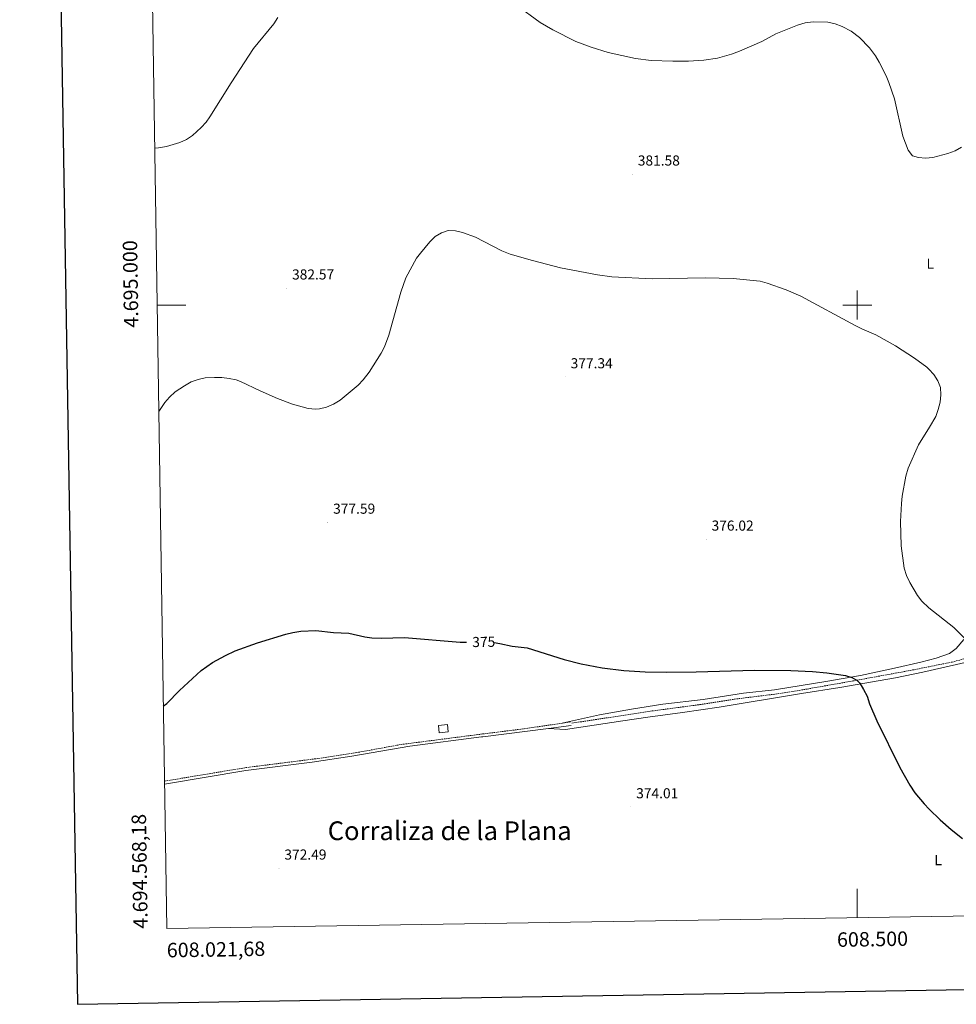
# Model space of a CAD drawing. Units: metres. Extents: x 607111 to 611612, y 4694161 to 4697200.
# Drawn here: x 607920 to 608569, y 4694516 to 4695198 of the extents above; entities that cross this region are included whole.
import ezdxf
from ezdxf.enums import TextEntityAlignment as Align

# ---------------------------------------------------------------- set-up
doc = ezdxf.new("R2010")
doc.units = ezdxf.units.M
doc.header["$MEASUREMENT"] = 0
doc.linetypes.add('TRAZOSX2', pattern=[1.5, 1, -0.5])
for name, color, linetype, lineweight in [('Carátula', 7, 'Continuous', 5), ('Level 15', 1, 'Continuous', 0), ('Level 21', 19, 'Continuous', 0), ('Level 36', 19, 'Continuous', 40), ('Level 37', 92, 'Continuous', 0), ('Level 4', 36, 'Continuous', 30), ('Level 41', 39, 'Continuous', 0), ('Level 45', 19, 'Continuous', 0), ('Level 5', 36, 'Continuous', 0), ('Level 52', 1, 'Continuous', 13), ('Level 61', 19, 'Continuous', 0), ('Level 63', 7, 'Continuous', 0), ('Level 7', 1, 'Continuous', 0)]:
    doc.layers.add(name, color=color, linetype=linetype, lineweight=lineweight)
doc.styles.add('Arial', font='ARIAL.TTF', dxfattribs={"height": 0.2})

# ---------------------------------------------------------------- blocks, each defined once
blk = doc.blocks.new('5PATER')
at = {"layer": 'Carátula', "linetype": 'Continuous', "lineweight": 5}
h = blk.add_hatch(color=250, dxfattribs=at)
edge = h.paths.add_edge_path()
edge.add_ellipse((0, 0), major_axis=(-1.33, -1.34), ratio=0.999422, start_angle=0, end_angle=360)

msp = doc.modelspace()

# ---------------------------------------------------------------- linework, layer by layer
at = {"layer": 'Level 15', "linetype": 'Continuous', "lineweight": 13}
msp.add_polyline3d([(608216.53, 4694704.34, 376.6), (608210.29, 4694703.78, 376.6), (608209.83, 4694708.83, 376.6), (608216.07, 4694709.39, 376.6), (608216.53, 4694704.34, 376.6)], dxfattribs=at)
at = {"layer": 'Level 21', "color": 19, "linetype": 'TRAZOSX2', "lineweight": 0}
for points in [[(608302.18, 4694710.41, 374.79), (608357.94, 4694718.85, 374.62), (608391, 4694723.26, 374.62), (608415, 4694727.05, 374.62), (608446.45, 4694730.95, 374.62), (608465.34, 4694734.08, 374.62), (608496.82, 4694739.65, 374.95), (608538.46, 4694747.25, 376.6), (608565.62, 4694752.76, 379.07), (608586.15, 4694758.07, 379.89)], [(608294.49, 4694710.25, 374.83), (608301.55, 4694711.29, 374.96)], [(608020.1, 4694670.25, 374.03), (608076.31, 4694679.61, 373.18), (608127.1, 4694686.03, 373.31), (608154.5, 4694690.23, 373.36), (608184.01, 4694695.64, 373.92), (608239.52, 4694702.81, 374.13), (608240.63, 4694702.95, 374.14), (608269.29, 4694706.53, 374.37), (608294.49, 4694710.25, 374.83)]]:
    msp.add_polyline3d(points, dxfattribs=at)
at = {"layer": 'Level 21', "color": 19, "linetype": 'Continuous', "lineweight": 0}
for points in [[(608020.13, 4694668.28, 374.03), (608076.59, 4694677.69, 373.18), (608122.41, 4694683.41, 373.31), (608149.88, 4694687.49, 373.33), (608190.18, 4694694.55, 373.97), (608239.77, 4694700.88, 374.13), (608240.66, 4694700.99, 374.14), (608286.21, 4694706.76, 374.62)], [(608286.21, 4694706.76, 374.62), (608301.77, 4694708.73, 374.79)]]:
    msp.add_polyline3d(points, dxfattribs=at)
at = {"layer": 'Level 36', "color": 92, "linetype": 'Continuous', "lineweight": 0}
for points in [[(608294.49, 4694710.25, 374.83), (608321.48, 4694716.19, 374.99), (608343.54, 4694720.22, 374.83), (608365.34, 4694723.55, 374.83), (608393.18, 4694726.7, 374.83), (608421.28, 4694731.09, 374.83), (608442.71, 4694733.49, 374.83), (608478.29, 4694739.39, 374.66), (608502.13, 4694743.35, 375.16), (608525.84, 4694748.48, 375.81), (608544.07, 4694752.57, 377.46), (608554.6, 4694755.36, 378.78), (608563.83, 4694758.73, 379.1), (608568.48, 4694762.03, 379.27), (608573.68, 4694768.31, 379.93)], [(608576.85, 4694752.82, 379.71), (608545.34, 4694745.68, 377.57), (608526.41, 4694741.91, 376.08), (608487.99, 4694735.16, 374.93), (608461.24, 4694730.9, 374.44), (608404.41, 4694721.52, 374.44), (608378.9, 4694717.7, 374.11), (608354.99, 4694714.61, 374.77), (608337.6, 4694711.94, 374.44), (608297.82, 4694706.14, 374.93), (608286.21, 4694706.76, 374.62)]]:
    msp.add_polyline3d(points, dxfattribs=at)
at = {"layer": 'Level 4', "color": 36, "linetype": 'Continuous', "lineweight": 30}
for points in [[(608019.3, 4694722.12, 375), (608021.7, 4694724.01, 375), (608030.49, 4694733.01, 375), (608045.67, 4694746.97, 375), (608053.43, 4694752.35, 375), (608062.36, 4694757.39, 375), (608069.11, 4694760.55, 375), (608084.56, 4694765.99, 375), (608104.19, 4694772.14, 375), (608109.06, 4694773.29, 375), (608114.65, 4694774.17, 375), (608124.89, 4694774.53, 375), (608137.28, 4694773.28, 375), (608147.73, 4694772.64, 375), (608158.89, 4694770.2, 375), (608163.85, 4694769.62, 375), (608170.24, 4694769.35, 375), (608186.46, 4694769.73, 375), (608224.93, 4694766.47, 375), (608229.25, 4694766.53, 375)], [(608248.47, 4694766.21, 375), (608252.44, 4694765.7, 375), (608261.07, 4694763.74, 375), (608271.39, 4694762.49, 375), (608297.02, 4694754.42, 375), (608308.75, 4694751.4, 375), (608323.4, 4694748.72, 375), (608338.21, 4694747, 375), (608353.13, 4694746.08, 375), (608368.15, 4694745.77, 375), (608388.3, 4694745.99, 375), (608428.73, 4694747.06, 375), (608453.92, 4694746.93, 375), (608468.95, 4694746.13, 375), (608478.92, 4694745.19, 375), (608491.85, 4694743.36, 375), (608496.18, 4694742.13, 375), (608499.66, 4694740.13, 375), (608501.74, 4694738.11, 375), (608504.39, 4694733.83, 375), (608506.72, 4694729.23, 375), (608508.42, 4694723.85, 375), (608513.57, 4694711.99, 375), (608529.56, 4694679.71, 375), (608536.3, 4694667.4, 375), (608539.93, 4694662.16, 375), (608546.31, 4694654.45, 375), (608549.71, 4694650.79, 375), (608557.45, 4694643.41, 375), (608565, 4694636.81, 375), (608572.81, 4694630.58, 375)]]:
    msp.add_polyline3d(points, dxfattribs=at)
at = {"layer": 'Level 5', "color": 36, "linetype": 'Continuous', "lineweight": 0}
for points in [[(608572.13, 4695109.41, 385), (608567.82, 4695106.88, 385), (608562.65, 4695104.86, 385), (608552.37, 4695102.2, 385), (608547.3, 4695101.73, 385), (608542.32, 4695102.1, 385), (608538.15, 4695103.26, 385), (608535.34, 4695107.39, 385), (608531.64, 4695116.94, 385), (608525.77, 4695142.75, 385), (608521.87, 4695154.1, 385), (608519.93, 4695158.7, 385), (608515.06, 4695168.25, 385), (608512.51, 4695172.55, 385), (608508.35, 4695178.07, 385), (608501.44, 4695185.34, 385), (608495.66, 4695189.79, 385), (608489.58, 4695192.94, 385), (608484.68, 4695194.78, 385), (608479.63, 4695195.95, 385), (608469.46, 4695196.11, 385), (608463.97, 4695195.38, 385), (608458.59, 4695193.8, 385), (608443.57, 4695187.87, 385), (608433.83, 4695182.55, 385), (608418.46, 4695175.82, 385), (608412.89, 4695173.76, 385), (608403.25, 4695171.11, 385), (608393.69, 4695169.67, 385), (608383.1, 4695168.89, 385), (608372.21, 4695168.84, 385), (608357.2, 4695169.44, 385), (608346.29, 4695170.85, 385), (608327.46, 4695175, 385), (608315.62, 4695178.55, 385), (608305.13, 4695182.45, 385), (608289.01, 4695190.63, 385), (608280.45, 4695195.8, 385), (608264.05, 4695207.66, 385)], [(608098.59, 4695199.08, 385), (608095.95, 4695194.84, 385), (608081.78, 4695177.73, 385), (608066.26, 4695153.89, 385), (608051.54, 4695130.26, 385), (608048.96, 4695126.68, 385), (608045.65, 4695122.93, 385), (608039.62, 4695117.37, 385), (608035.4, 4695114.6, 385), (608030.87, 4695112.49, 385), (608021.45, 4695109.84, 385), (608016.03, 4695108.98, 385), (608013.33, 4695108.61, 385)], [(608016.14, 4694926.38, 380), (608020.41, 4694932.43, 380), (608023.57, 4694936.3, 380), (608027.55, 4694939.83, 380), (608033.96, 4694944.07, 380), (608038.7, 4694946.73, 380), (608043.41, 4694948.5, 380), (608048.31, 4694949.5, 380), (608054.68, 4694949.9, 380), (608059.97, 4694949.73, 380), (608064.95, 4694949.18, 380), (608069.85, 4694948.14, 380), (608072.72, 4694947.09, 380), (608086.5, 4694940.49, 380), (608098.39, 4694935.34, 380), (608108.84, 4694931.39, 380), (608119.66, 4694928.31, 380), (608124.66, 4694927.83, 380), (608127.6, 4694928.06, 380), (608132.45, 4694929.26, 380), (608137.12, 4694931.25, 380), (608141.87, 4694934.05, 380), (608154.37, 4694944.55, 380), (608157.86, 4694948.14, 380), (608161.95, 4694953.45, 380), (608170.3, 4694966.65, 380), (608172.57, 4694971.13, 380), (608175.65, 4694979.22, 380), (608183.88, 4695008.91, 380), (608187.22, 4695018.87, 380), (608194.78, 4695032.41, 380), (608197.42, 4695036.06, 380), (608203.93, 4695043.86, 380), (608207.65, 4695047.42, 380), (608211.94, 4695050.03, 380), (608216.69, 4695051.62, 380), (608221.72, 4695051.4, 380), (608226.61, 4695050.35, 380), (608235.5, 4695047.01, 380), (608253.75, 4695037.56, 380), (608259.49, 4695035.19, 380), (608275.03, 4695030.78, 380), (608294.37, 4695025.89, 380), (608320.01, 4695020.85, 380), (608329.93, 4695019.58, 380), (608357.85, 4695018.11, 380), (608394.6, 4695018.93, 380), (608414.05, 4695018.42, 380), (608430.23, 4695016.88, 380), (608432.82, 4695016.47, 380), (608437.62, 4695015.09, 380), (608450.81, 4695010.57, 380), (608461, 4695006.2, 380), (608498.41, 4694985.9, 380), (608503.19, 4694983.48, 380), (608512.85, 4694979.41, 380), (608526.34, 4694971.73, 380), (608539.62, 4694963.18, 380), (608548.07, 4694956.99, 380), (608549.65, 4694955.66, 380), (608552.95, 4694951.82, 380), (608555.7, 4694947.55, 380), (608557.57, 4694942.91, 380), (608557.79, 4694937.72, 380), (608557.36, 4694932.67, 380), (608556.09, 4694927.58, 380), (608554.31, 4694922.9, 380), (608550.05, 4694915.39, 380), (608542.31, 4694903.23, 380), (608535.12, 4694887.02, 380), (608533.58, 4694881.58, 380), (608531.05, 4694867.58, 380), (608530.5, 4694862.61, 380), (608530.02, 4694850.17, 380), (608530.35, 4694833.26, 380), (608532.45, 4694817.77, 380), (608534.04, 4694812.67, 380), (608536.42, 4694807.79, 380), (608541.63, 4694798.9, 380), (608544.68, 4694794.93, 380), (608549.65, 4694790.32, 380), (608566.97, 4694776.58, 380), (608576.06, 4694767.54, 380)]]:
    msp.add_polyline3d(points, dxfattribs=at)
at = {"layer": 'Level 52', "color": 1, "linetype": 'Continuous', "lineweight": 13}
msp.add_polyline3d([(608216.53, 4694704.34, 376.6), (608210.29, 4694703.78, 376.6), (608209.83, 4694708.83, 376.6), (608216.07, 4694709.39, 376.6), (608216.53, 4694704.34, 376.6)], close=True, dxfattribs=at)
at = {"layer": 'Level 61', "color": 19, "linetype": 'Continuous', "lineweight": 0}
msp.add_lwpolyline([(608021.68, 4694568.18), (607985.94, 4696881.36), (611414.16, 4696935.17), (611451.04, 4694621.99), (608021.68, 4694568.18)], close=True, dxfattribs=at)
at = {"layer": 'Level 63', "linetype": 'Continuous', "lineweight": 30}
msp.add_lwpolyline([(607919.87, 4696930.33), (607959.8, 4694515.7), (611514.31, 4694574.49), (611474.42, 4696986.11), (607919.87, 4696930.33)], dxfattribs=at)
at = {"layer": 'Level 63', "linetype": 'Continuous', "lineweight": 0}
for points in [[(608500, 4694990), (608500, 4695010)], [(608015.01, 4695000), (608035.01, 4695000)], [(608490, 4695000), (608510, 4695000)], [(608500, 4694575.69), (608500, 4694595.69)]]:
    msp.add_lwpolyline(points, dxfattribs=at)

# ---------------------------------------------------------------- block references
at = {"layer": 'Level 7', "color": 19, "linetype": 'Continuous', "lineweight": 0, "xscale": 0.09999983015004542, "yscale": 0.09999983015004542}
for p in [(608344.22, 4695090.68, 381.59), (608104.76, 4695011.77, 382.58), (608297.71, 4694950.25, 377.34), (608133.2, 4694849.54, 377.6), (608395.33, 4694837.81, 376.03), (608343.1, 4694652.44, 374.02), (608099.43, 4694609.98, 372.5)]:
    msp.add_blockref('5PATER', p, dxfattribs=at)

# ---------------------------------------------------------------- texts
at = {"layer": 'Level 37', "color": 92, "linetype": 'Continuous', "lineweight": 0, "style": 'Arial'}
for p in [(608550.5, 4695028.69, 382.23), (608556.01, 4694615.53, 373.74)]:
    msp.add_text('L', height=7, dxfattribs=at).set_placement(p, align=Align.MIDDLE_CENTER)
at = {"layer": 'Level 41', "color": 19, "linetype": 'Continuous', "lineweight": 0, "style": 'Arial'}
for s, p in [('381.58', (608347.97, 4695094.43, 381.59)), ('382.57', (608108.51, 4695015.52, 382.58)), ('377.34', (608301.46, 4694954, 377.34)), ('377.59', (608136.95, 4694853.29, 377.6)), ('376.02', (608399.07, 4694841.56, 376.03)), ('374.01', (608346.85, 4694656.19, 374.02)), ('372.49', (608103.18, 4694613.73, 372.5))]:
    msp.add_text(s, height=7, dxfattribs=at).set_placement(p, align=Align.BOTTOM_LEFT)
at = {"layer": 'Level 41', "color": 39, "linetype": 'Continuous', "lineweight": 0, "style": 'Arial'}
msp.add_text('375', height=7, rotation=0.82304, dxfattribs=at).set_placement((608241.28, 4694766.71, 375), align=Align.MIDDLE_CENTER)
at = {"layer": 'Level 45', "color": 19, "linetype": 'Continuous', "lineweight": 0, "style": 'Arial'}
msp.add_text('Corraliza de la Plana', height=13, dxfattribs=at).set_placement((608133.2, 4694625.34, 372.82), align=Align.BOTTOM_LEFT)
at = {"layer": 'Level 63', "linetype": 'Continuous', "lineweight": 0, "style": 'Arial'}
msp.add_text('4.695.000', height=10, rotation=90.88516, dxfattribs=at).set_placement((608004.78, 4695014.72), align=Align.BOTTOM_CENTER)
msp.add_text('4.694.568,18', height=9.9999, rotation=90.88516, dxfattribs=at).set_placement((608011.68, 4694568.18), align=Align.BOTTOM_LEFT)
msp.add_text('608.500', height=10, rotation=0.89904, dxfattribs=at).set_placement((608510.46, 4694565.85), align=Align.TOP_CENTER)
msp.add_text('608.021,68', height=10, rotation=0.89904, dxfattribs=at).set_placement((608021.67, 4694558.18), align=Align.TOP_LEFT)

doc.saveas('drawing.dxf')
